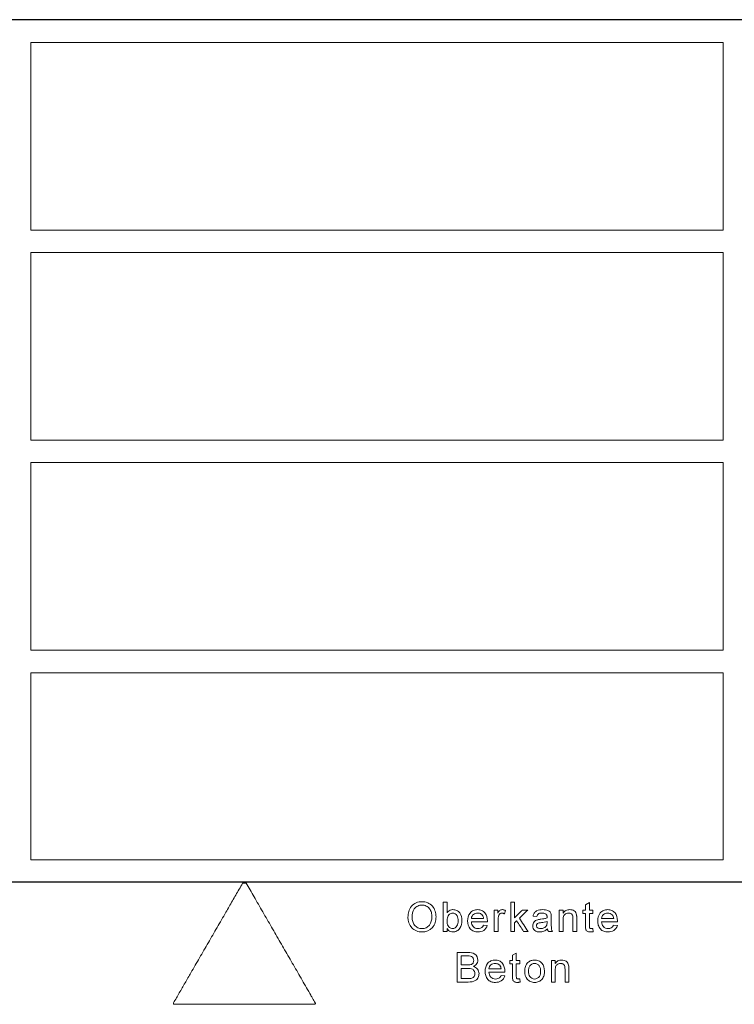
# Model space of a CAD drawing. Units: millimetres. Extents: x 6051 to 17549, y 1362 to 4134.
# Drawn here: x 8805 to 8950, y 2020 to 2220 of the extents above; entities that cross this region are included whole.
import ezdxf

# ---------------------------------------------------------------- set-up
doc = ezdxf.new("R2010")
doc.units = ezdxf.units.MM
doc.header["$LTSCALE"] = 10
doc.layers.add('DUENN-18', color=152, linetype='Continuous', lineweight=5)
doc.layers.add('SICHTBAR', color=7, linetype='Continuous', lineweight=25)

msp = doc.modelspace()

# ---------------------------------------------------------------- linework, layer by layer
at = {"layer": 'DUENN-18'}
for p, q in [((8807.112, 2215.441), (8947.612, 2215.441)), ((8807.112, 2177.317), (8807.112, 2215.441)), ((8947.612, 2215.441), (8947.612, 2177.317)), ((8947.612, 2177.317), (8807.112, 2177.317)), ((8807.112, 2172.816), (8947.612, 2172.816)), ((8807.112, 2134.707), (8807.112, 2172.816)), ((8947.612, 2172.816), (8947.612, 2134.707)), ((8947.612, 2134.707), (8807.112, 2134.707)), ((8807.112, 2130.176), (8947.612, 2130.176)), ((8807.112, 2092.097), (8807.112, 2130.176)), ((8947.612, 2130.176), (8947.612, 2092.097)), ((8947.612, 2092.097), (8807.112, 2092.097)), ((8807.112, 2087.537), (8947.612, 2087.537)), ((8807.112, 2049.562), (8807.112, 2087.537)), ((8947.612, 2087.537), (8947.612, 2049.562)), ((8947.612, 2049.562), (8807.112, 2049.562)), ((8850.831, 2044.811), (8850.088, 2044.811)), ((8890.816, 2041.005), (8891.585, 2041.005)), ((8904.491, 2041.005), (8905.26, 2041.005)), ((8919.678, 2040.457), (8920.447, 2040.894)), ((8901.155, 2039.39), (8901.847, 2039.39)), ((8901.847, 2039.39), (8901.847, 2038.778)), ((8903.462, 2039.261), (8903.222, 2038.594)), ((8906.868, 2039.39), (8907.939, 2039.39)), ((8909.801, 2038.082), (8909.032, 2038.159)), ((8914.355, 2039.39), (8915.124, 2039.39)), ((8915.124, 2039.39), (8915.124, 2038.778)), ((8919.139, 2039.39), (8919.678, 2039.39)), ((8919.139, 2038.697), (8919.139, 2039.39)), ((8919.678, 2038.697), (8919.139, 2038.697)), ((8920.447, 2039.39), (8921.139, 2039.39)), ((8921.139, 2038.697), (8920.447, 2038.697)), ((8921.139, 2039.39), (8921.139, 2038.697)), ((8896.524, 2037.697), (8898.985, 2037.697)), ((8899.751, 2037.005), (8896.524, 2037.005)), ((8898.977, 2036.313), (8899.731, 2036.236)), ((8905.701, 2037.21), (8905.26, 2036.78)), ((8911.874, 2036.858), (8911.878, 2037.082)), ((8912.724, 2037.847), (8912.724, 2036.909)), ((8922.924, 2037.697), (8925.385, 2037.697)), ((8926.151, 2037.005), (8922.924, 2037.005)), ((8925.377, 2036.313), (8926.131, 2036.236)), ((8891.585, 2035.005), (8890.816, 2035.005)), ((8891.585, 2035.662), (8891.585, 2035.005)), ((8901.924, 2035.005), (8901.155, 2035.005)), ((8905.26, 2035.005), (8904.491, 2035.005)), ((8908.016, 2035.005), (8907.117, 2035.005)), ((8912.955, 2035.005), (8912.185, 2035.005)), ((8915.124, 2035.005), (8914.355, 2035.005)), ((8917.893, 2035.005), (8917.124, 2035.005)), ((8921.139, 2035.64), (8921.216, 2034.994)), ((8893.601, 2030.774), (8895.847, 2030.774)), ((8895.59, 2030.082), (8894.447, 2030.082)), ((8904.862, 2030.226), (8905.632, 2030.664)), ((8894.447, 2028.236), (8895.684, 2028.236)), ((8904.324, 2028.466), (8904.324, 2029.159)), ((8904.324, 2029.159), (8904.862, 2029.159)), ((8904.862, 2028.466), (8904.324, 2028.466)), ((8905.632, 2029.159), (8906.324, 2029.159)), ((8906.324, 2028.466), (8905.632, 2028.466)), ((8906.324, 2029.159), (8906.324, 2028.466)), ((8912.739, 2029.159), (8913.509, 2029.159)), ((8913.509, 2029.159), (8913.509, 2028.547)), ((8895.769, 2027.543), (8894.447, 2027.543)), ((8900.078, 2027.466), (8902.539, 2027.466)), ((8903.305, 2026.774), (8900.078, 2026.774)), ((8902.531, 2026.082), (8903.284, 2026.005)), ((8895.853, 2024.774), (8893.601, 2024.774)), ((8894.447, 2025.466), (8895.866, 2025.466)), ((8906.324, 2025.409), (8906.401, 2024.763)), ((8913.509, 2024.774), (8912.739, 2024.774)), ((8916.278, 2024.774), (8915.509, 2024.774)), ((8836.257, 2020.255), (8864.662, 2020.255))]:
    msp.add_line(p, q, dxfattribs=at)
for points, knots in [([(8850.088, 2044.811), (8849.856, 2044.409), (8849.395, 2043.612), (8848.71, 2042.424), (8848.034, 2041.253), (8847.367, 2040.099), (8846.322, 2038.289), (8844.916, 2035.852), (8843.13, 2032.76), (8841.365, 2029.703), (8839.788, 2026.97), (8838.417, 2024.596), (8837.243, 2022.562), (8836.468, 2021.221), (8836.084, 2020.555)], [0, 0, 0, 0, 0.0492144, 0.0977832, 0.1457061, 0.1929828, 0.239613, 0.3681536, 0.4929719, 0.6212491, 0.7463307, 0.8321399, 0.9166967, 1, 1, 1, 1]), ([(8864.836, 2020.555), (8864.658, 2020.863), (8864.362, 2021.375), (8863.771, 2022.399), (8862.766, 2024.14), (8861.287, 2026.701), (8859.512, 2029.776), (8857.736, 2032.851), (8855.961, 2035.927), (8854.477, 2038.496), (8853.293, 2040.547), (8852.436, 2042.032), (8851.618, 2043.449), (8851.092, 2044.36), (8850.831, 2044.811)], [0, 0, 0, 0, 0.03817387, 0.06346985, 0.12690681, 0.25369994, 0.38041799, 0.50709845, 0.6337789, 0.76049691, 0.82468705, 0.88729123, 0.94418338, 1, 1, 1, 1]), ([(8883.647, 2037.926), (8883.654, 2038.325), (8883.688, 2038.72), (8883.914, 2039.486), (8884.099, 2039.85), (8884.625, 2040.46), (8884.955, 2040.704), (8885.689, 2041.016), (8886.094, 2041.073), (8886.497, 2041.082)], [0, 0, 0, 0, 0.25, 0.25, 0.5, 0.5, 0.75, 0.75, 1, 1, 1, 1]), ([(8886.502, 2040.39), (8886.199, 2040.384), (8885.896, 2040.329), (8885.356, 2040.069), (8885.108, 2039.882), (8884.567, 2039.161), (8884.503, 2038.52), (8884.493, 2037.916)], [0, 0, 0, 0, 0.25, 0.25, 0.5, 0.5, 1, 1, 1, 1]), ([(8886.497, 2041.082), (8886.892, 2041.075), (8887.286, 2041.012), (8888.009, 2040.705), (8888.339, 2040.476), (8888.856, 2039.889), (8889.045, 2039.533), (8889.286, 2038.789), (8889.332, 2038.391), (8889.339, 2037.995)], [0, 0, 0, 0, 0.25, 0.25, 0.5, 0.5, 0.75, 0.75, 1, 1, 1, 1]), ([(8888.493, 2038.001), (8888.491, 2038.294), (8888.461, 2038.581), (8888.353, 2039.001), (8888.305, 2039.14), (8888.184, 2039.406), (8888.11, 2039.532), (8887.936, 2039.767), (8887.833, 2039.874), (8887.609, 2040.058), (8887.484, 2040.137), (8887.089, 2040.328), (8886.796, 2040.383), (8886.502, 2040.39)], [0, 0, 0, 0, 0.25, 0.25, 0.375, 0.375, 0.5, 0.5, 0.625, 0.625, 0.75, 0.75, 1, 1, 1, 1]), ([(8890.816, 2035.005), (8890.816, 2035.505), (8890.816, 2036.504), (8890.816, 2038.004), (8890.816, 2039.504), (8890.816, 2040.505), (8890.816, 2041.005)], [0, 0, 0, 0, 0.2500062, 0.5000001, 0.7499939, 1, 1, 1, 1]), ([(8891.585, 2041.005), (8891.585, 2040.637), (8891.585, 2039.901), (8891.585, 2039.165), (8891.585, 2038.797)], [0, 0, 0, 0, 0.4999998, 1, 1, 1, 1]), ([(8904.491, 2035.005), (8904.491, 2035.505), (8904.491, 2036.504), (8904.491, 2038.004), (8904.491, 2039.504), (8904.491, 2040.505), (8904.491, 2041.005)], [0, 0, 0, 0, 0.250006, 0.4999997, 0.7499936, 1, 1, 1, 1]), ([(8905.26, 2041.005), (8905.26, 2040.474), (8905.26, 2039.413), (8905.26, 2038.353), (8905.26, 2037.822)], [0, 0, 0, 0, 0.5000001, 1, 1, 1, 1]), ([(8919.678, 2039.39), (8919.678, 2039.567), (8919.678, 2039.923), (8919.678, 2040.279), (8919.678, 2040.457)], [0, 0, 0, 0, 0.5, 1, 1, 1, 1]), ([(8920.447, 2040.894), (8920.447, 2040.644), (8920.447, 2040.142), (8920.447, 2039.64), (8920.447, 2039.39)], [0, 0, 0, 0, 0.5000001, 1, 1, 1, 1]), ([(8886.493, 2034.928), (8886.106, 2034.934), (8885.722, 2034.995), (8885.008, 2035.291), (8884.685, 2035.514), (8883.906, 2036.364), (8883.655, 2037.147), (8883.647, 2037.926)], [0, 0, 0, 0, 0.25, 0.25, 0.5, 0.5, 1, 1, 1, 1]), ([(8884.493, 2037.916), (8884.497, 2037.63), (8884.529, 2037.35), (8884.643, 2036.941), (8884.693, 2036.806), (8884.82, 2036.55), (8884.897, 2036.43), (8885.078, 2036.209), (8885.181, 2036.108), (8885.404, 2035.932), (8885.527, 2035.856), (8885.916, 2035.674), (8886.202, 2035.628), (8886.49, 2035.62)], [0, 0, 0, 0, 0.25, 0.25, 0.375, 0.375, 0.5, 0.5, 0.625, 0.625, 0.75, 0.75, 1, 1, 1, 1]), ([(8886.49, 2035.62), (8886.783, 2035.628), (8887.079, 2035.675), (8887.603, 2035.926), (8887.836, 2036.115), (8888.375, 2036.805), (8888.484, 2037.415), (8888.493, 2038.001)], [0, 0, 0, 0, 0.25, 0.25, 0.5, 0.5, 1, 1, 1, 1]), ([(8889.339, 2037.995), (8889.333, 2037.603), (8889.287, 2037.217), (8889.047, 2036.469), (8888.857, 2036.116), (8888.082, 2035.231), (8887.283, 2034.943), (8886.493, 2034.928)], [0, 0, 0, 0, 0.25, 0.25, 0.5, 0.5, 1, 1, 1, 1]), ([(8891.585, 2038.797), (8891.655, 2038.893), (8891.727, 2038.988), (8891.812, 2039.071), (8891.932, 2039.189), (8892.073, 2039.291), (8892.228, 2039.358), (8892.372, 2039.421), (8892.531, 2039.456), (8892.688, 2039.463), (8892.713, 2039.465), (8892.738, 2039.466), (8892.763, 2039.466)], [0, 0, 0, 0, 0.2507552, 0.2507552, 0.2507552, 0.6106598, 0.6106598, 0.6106598, 0.9469242, 0.9469242, 0.9469242, 1, 1, 1, 1]), ([(8892.716, 2038.774), (8892.602, 2038.771), (8892.486, 2038.754), (8892.378, 2038.714), (8892.27, 2038.674), (8892.169, 2038.612), (8892.081, 2038.538), (8891.973, 2038.447), (8891.879, 2038.337), (8891.807, 2038.215), (8891.736, 2038.095), (8891.686, 2037.961), (8891.652, 2037.826), (8891.602, 2037.632), (8891.588, 2037.429), (8891.585, 2037.228)], [0, 0, 0, 0, 0.1613998, 0.1613998, 0.1613998, 0.3233971, 0.3233971, 0.3233971, 0.5217094, 0.5217094, 0.5217094, 0.7180203, 0.7180203, 0.7180203, 1, 1, 1, 1]), ([(8893.816, 2037.201), (8893.812, 2037.559), (8893.778, 2037.928), (8893.422, 2038.55), (8893.079, 2038.763), (8892.716, 2038.774)], [0, 0, 0, 0, 0.5, 0.5, 1, 1, 1, 1]), ([(8892.763, 2039.466), (8893.032, 2039.46), (8893.294, 2039.409), (8893.78, 2039.178), (8893.992, 2039.003), (8894.457, 2038.348), (8894.574, 2037.8), (8894.585, 2037.262)], [0, 0, 0, 0, 0.25, 0.25, 0.5, 0.5, 1, 1, 1, 1]), ([(8895.755, 2037.16), (8895.764, 2037.738), (8895.875, 2038.332), (8896.435, 2039.006), (8896.67, 2039.186), (8897.199, 2039.417), (8897.491, 2039.459), (8897.781, 2039.466)], [0, 0, 0, 0, 0.5, 0.5, 0.75, 0.75, 1, 1, 1, 1]), ([(8897.778, 2038.774), (8897.625, 2038.771), (8897.475, 2038.75), (8897.184, 2038.659), (8897.046, 2038.59), (8896.809, 2038.397), (8896.715, 2038.274), (8896.581, 2038), (8896.54, 2037.85), (8896.524, 2037.697)], [0, 0, 0, 0, 0.25, 0.25, 0.5, 0.5, 0.75, 0.75, 1, 1, 1, 1]), ([(8898.703, 2038.406), (8898.642, 2038.465), (8898.579, 2038.523), (8898.509, 2038.57), (8898.397, 2038.643), (8898.271, 2038.698), (8898.141, 2038.731), (8898.023, 2038.761), (8897.9, 2038.771), (8897.778, 2038.774)], [0, 0, 0, 0, 0.247572, 0.247572, 0.247572, 0.6423059, 0.6423059, 0.6423059, 1, 1, 1, 1]), ([(8897.781, 2039.466), (8898.064, 2039.459), (8898.347, 2039.42), (8898.862, 2039.189), (8899.09, 2039.012), (8899.63, 2038.363), (8899.746, 2037.771), (8899.755, 2037.202)], [0, 0, 0, 0, 0.25, 0.25, 0.5, 0.5, 1, 1, 1, 1]), ([(8898.985, 2037.697), (8898.977, 2037.762), (8898.969, 2037.826), (8898.956, 2037.89), (8898.943, 2037.953), (8898.926, 2038.016), (8898.904, 2038.078), (8898.865, 2038.185), (8898.808, 2038.29), (8898.732, 2038.375), (8898.722, 2038.386), (8898.713, 2038.396), (8898.703, 2038.406)], [0, 0, 0, 0, 0.2490399, 0.2490399, 0.2490399, 0.4989246, 0.4989246, 0.4989246, 0.946101, 0.946101, 0.946101, 1, 1, 1, 1]), ([(8901.155, 2035.005), (8901.155, 2035.37), (8901.155, 2036.101), (8901.155, 2037.197), (8901.155, 2038.293), (8901.155, 2039.024), (8901.155, 2039.39)], [0, 0, 0, 0, 0.2500032, 0.4999999, 0.7499966, 1, 1, 1, 1]), ([(8901.847, 2038.778), (8901.898, 2038.863), (8901.95, 2038.949), (8902.007, 2039.031), (8902.077, 2039.13), (8902.155, 2039.227), (8902.251, 2039.301), (8902.321, 2039.356), (8902.401, 2039.398), (8902.485, 2039.425), (8902.567, 2039.453), (8902.656, 2039.463), (8902.742, 2039.466)], [0, 0, 0, 0, 0.2502845, 0.2502845, 0.2502845, 0.5561961, 0.5561961, 0.5561961, 0.7795715, 0.7795715, 0.7795715, 1, 1, 1, 1]), ([(8902.043, 2038.213), (8902.024, 2038.141), (8902.004, 2038.069), (8901.989, 2037.997), (8901.974, 2037.924), (8901.962, 2037.851), (8901.952, 2037.777), (8901.932, 2037.63), (8901.926, 2037.482), (8901.924, 2037.334)], [0, 0, 0, 0, 0.2500131, 0.2500131, 0.2500131, 0.5002809, 0.5002809, 0.5002809, 1, 1, 1, 1]), ([(8902.712, 2038.774), (8902.634, 2038.77), (8902.553, 2038.76), (8902.48, 2038.73), (8902.407, 2038.701), (8902.337, 2038.657), (8902.278, 2038.603), (8902.223, 2038.553), (8902.174, 2038.493), (8902.135, 2038.429), (8902.095, 2038.362), (8902.068, 2038.287), (8902.043, 2038.213)], [0, 0, 0, 0, 0.2548496, 0.2548496, 0.2548496, 0.5108639, 0.5108639, 0.5108639, 0.7509275, 0.7509275, 0.7509275, 1, 1, 1, 1]), ([(8903.222, 2038.594), (8903.184, 2038.619), (8903.146, 2038.644), (8903.106, 2038.667), (8903.066, 2038.689), (8903.024, 2038.708), (8902.982, 2038.724), (8902.939, 2038.74), (8902.896, 2038.753), (8902.851, 2038.761), (8902.806, 2038.77), (8902.759, 2038.772), (8902.712, 2038.774)], [0, 0, 0, 0, 0.2490412, 0.2490412, 0.2490412, 0.4992254, 0.4992254, 0.4992254, 0.7457417, 0.7457417, 0.7457417, 1, 1, 1, 1]), ([(8902.742, 2039.466), (8902.805, 2039.464), (8902.868, 2039.461), (8902.93, 2039.452), (8902.992, 2039.443), (8903.054, 2039.428), (8903.114, 2039.411), (8903.174, 2039.393), (8903.234, 2039.372), (8903.291, 2039.346), (8903.35, 2039.321), (8903.406, 2039.291), (8903.462, 2039.261)], [0, 0, 0, 0, 0.2486377, 0.2486377, 0.2486377, 0.4980867, 0.4980867, 0.4980867, 0.7474451, 0.7474451, 0.7474451, 1, 1, 1, 1]), ([(8905.26, 2037.822), (8905.528, 2038.084), (8906.065, 2038.606), (8906.6, 2039.128), (8906.868, 2039.39)], [0, 0, 0, 0, 0.5000091, 1, 1, 1, 1]), ([(8907.939, 2039.39), (8907.659, 2039.116), (8907.098, 2038.57), (8906.536, 2038.023), (8906.255, 2037.75)], [0, 0, 0, 0, 0.4999902, 1, 1, 1, 1]), ([(8909.032, 2038.159), (8909.084, 2038.373), (8909.154, 2038.583), (8909.392, 2038.955), (8909.563, 2039.102), (8910.142, 2039.405), (8910.584, 2039.458), (8911.018, 2039.466)], [0, 0, 0, 0, 0.25, 0.25, 0.5, 0.5, 1, 1, 1, 1]), ([(8910.88, 2038.774), (8910.647, 2038.772), (8910.408, 2038.762), (8909.99, 2038.54), (8909.873, 2038.309), (8909.801, 2038.082)], [0, 0, 0, 0, 0.5, 0.5, 1, 1, 1, 1]), ([(8911.679, 2038.542), (8911.584, 2038.619), (8911.472, 2038.679), (8911.355, 2038.713), (8911.28, 2038.736), (8911.201, 2038.751), (8911.123, 2038.76), (8911.042, 2038.77), (8910.961, 2038.773), (8910.88, 2038.774)], [0, 0, 0, 0, 0.4364829, 0.4364829, 0.4364829, 0.7151822, 0.7151822, 0.7151822, 1, 1, 1, 1]), ([(8911.018, 2039.466), (8911.368, 2039.46), (8911.72, 2039.434), (8912.202, 2039.222), (8912.357, 2039.127), (8912.579, 2038.852), (8912.643, 2038.68), (8912.687, 2038.505)], [0, 0, 0, 0, 0.5, 0.5, 0.75, 0.75, 1, 1, 1, 1]), ([(8911.878, 2037.953), (8911.876, 2038.007), (8911.875, 2038.06), (8911.87, 2038.114), (8911.861, 2038.196), (8911.844, 2038.278), (8911.813, 2038.354), (8911.789, 2038.41), (8911.757, 2038.464), (8911.715, 2038.508), (8911.704, 2038.52), (8911.692, 2038.531), (8911.679, 2038.542)], [0, 0, 0, 0, 0.249118, 0.249118, 0.249118, 0.6352524, 0.6352524, 0.6352524, 0.9226879, 0.9226879, 0.9226879, 1, 1, 1, 1]), ([(8911.874, 2037.774), (8911.875, 2037.804), (8911.875, 2037.834), (8911.876, 2037.864), (8911.876, 2037.879), (8911.877, 2037.894), (8911.877, 2037.908), (8911.878, 2037.923), (8911.878, 2037.938), (8911.878, 2037.953)], [0, 0, 0, 0, 0.4999428, 0.4999428, 0.4999428, 0.7499354, 0.7499354, 0.7499354, 1, 1, 1, 1]), ([(8912.687, 2038.505), (8912.696, 2038.451), (8912.704, 2038.396), (8912.709, 2038.342), (8912.713, 2038.287), (8912.715, 2038.232), (8912.718, 2038.177), (8912.72, 2038.122), (8912.722, 2038.067), (8912.723, 2038.012), (8912.724, 2037.957), (8912.724, 2037.902), (8912.724, 2037.847)], [0, 0, 0, 0, 0.2502892, 0.2502892, 0.2502892, 0.5002449, 0.5002449, 0.5002449, 0.7500613, 0.7500613, 0.7500613, 1, 1, 1, 1]), ([(8914.355, 2035.005), (8914.355, 2035.37), (8914.355, 2036.101), (8914.355, 2037.197), (8914.355, 2038.293), (8914.355, 2039.024), (8914.355, 2039.39)], [0, 0, 0, 0, 0.250003, 0.4999995, 0.7499963, 1, 1, 1, 1]), ([(8915.124, 2038.778), (8915.28, 2038.992), (8915.47, 2039.185), (8915.935, 2039.418), (8916.199, 2039.459), (8916.459, 2039.466)], [0, 0, 0, 0, 0.5, 0.5, 1, 1, 1, 1]), ([(8916.245, 2038.774), (8916.104, 2038.77), (8915.96, 2038.752), (8915.827, 2038.704), (8915.692, 2038.655), (8915.564, 2038.577), (8915.457, 2038.48), (8915.388, 2038.417), (8915.331, 2038.339), (8915.288, 2038.256), (8915.226, 2038.134), (8915.188, 2038), (8915.164, 2037.865), (8915.134, 2037.698), (8915.126, 2037.526), (8915.124, 2037.356)], [0, 0, 0, 0, 0.2083287, 0.2083287, 0.2083287, 0.419983, 0.419983, 0.419983, 0.5560967, 0.5560967, 0.5560967, 0.7540933, 0.7540933, 0.7540933, 1, 1, 1, 1]), ([(8917.124, 2037.623), (8917.123, 2037.768), (8917.119, 2037.915), (8917.097, 2038.058), (8917.083, 2038.154), (8917.06, 2038.25), (8917.02, 2038.338), (8916.988, 2038.408), (8916.942, 2038.472), (8916.889, 2038.527), (8916.836, 2038.582), (8916.773, 2038.627), (8916.707, 2038.664), (8916.631, 2038.705), (8916.549, 2038.736), (8916.465, 2038.753), (8916.393, 2038.768), (8916.319, 2038.771), (8916.245, 2038.774)], [0, 0, 0, 0, 0.2590838, 0.2590838, 0.2590838, 0.4325843, 0.4325843, 0.4325843, 0.5712221, 0.5712221, 0.5712221, 0.7093442, 0.7093442, 0.7093442, 0.8665625, 0.8665625, 0.8665625, 1, 1, 1, 1]), ([(8916.459, 2039.466), (8916.778, 2039.459), (8917.097, 2039.386), (8917.633, 2039.037), (8917.782, 2038.725), (8917.853, 2038.406)], [0, 0, 0, 0, 0.5, 0.5, 1, 1, 1, 1]), ([(8917.853, 2038.406), (8917.864, 2038.347), (8917.87, 2038.287), (8917.876, 2038.228), (8917.881, 2038.168), (8917.884, 2038.108), (8917.886, 2038.048), (8917.891, 2037.928), (8917.892, 2037.808), (8917.893, 2037.688)], [0, 0, 0, 0, 0.2502474, 0.2502474, 0.2502474, 0.500226, 0.500226, 0.500226, 1, 1, 1, 1]), ([(8919.678, 2036.237), (8919.678, 2036.647), (8919.678, 2037.467), (8919.678, 2038.287), (8919.678, 2038.697)], [0, 0, 0, 0, 0.49999969, 1, 1, 1, 1]), ([(8920.447, 2038.697), (8920.447, 2038.282), (8920.447, 2037.453), (8920.447, 2036.624), (8920.447, 2036.209)], [0, 0, 0, 0, 0.5000004, 1, 1, 1, 1]), ([(8922.155, 2037.16), (8922.164, 2037.743), (8922.28, 2038.346), (8922.847, 2039.016), (8923.083, 2039.193), (8923.608, 2039.419), (8923.896, 2039.459), (8924.181, 2039.466)], [0, 0, 0, 0, 0.5, 0.5, 0.75, 0.75, 1, 1, 1, 1]), ([(8924.178, 2038.774), (8924.027, 2038.771), (8923.879, 2038.75), (8923.59, 2038.662), (8923.452, 2038.593), (8923.274, 2038.45), (8923.221, 2038.396), (8923.126, 2038.277), (8923.085, 2038.21), (8922.982, 2038.004), (8922.94, 2037.852), (8922.924, 2037.697)], [0, 0, 0, 0, 0.25, 0.25, 0.5, 0.5, 0.625, 0.625, 0.75, 0.75, 1, 1, 1, 1]), ([(8925.103, 2038.406), (8924.979, 2038.527), (8924.841, 2038.626), (8924.519, 2038.749), (8924.35, 2038.77), (8924.178, 2038.774)], [0, 0, 0, 0, 0.5, 0.5, 1, 1, 1, 1]), ([(8924.181, 2039.466), (8924.46, 2039.459), (8924.733, 2039.423), (8925.249, 2039.198), (8925.477, 2039.024), (8926.023, 2038.38), (8926.145, 2037.78), (8926.155, 2037.202)], [0, 0, 0, 0, 0.25, 0.25, 0.5, 0.5, 1, 1, 1, 1]), ([(8925.385, 2037.697), (8925.369, 2037.827), (8925.347, 2037.957), (8925.281, 2038.141), (8925.253, 2038.199), (8925.188, 2038.309), (8925.147, 2038.359), (8925.103, 2038.406)], [0, 0, 0, 0, 0.5, 0.5, 0.75, 0.75, 1, 1, 1, 1]), ([(8891.789, 2036.159), (8891.867, 2036.039), (8891.957, 2035.922), (8892.068, 2035.832), (8892.152, 2035.765), (8892.247, 2035.711), (8892.348, 2035.675), (8892.455, 2035.638), (8892.571, 2035.624), (8892.685, 2035.62)], [0, 0, 0, 0, 0.3945497, 0.3945497, 0.3945497, 0.6876613, 0.6876613, 0.6876613, 1, 1, 1, 1]), ([(8892.685, 2035.62), (8893.049, 2035.63), (8893.389, 2035.845), (8893.77, 2036.465), (8893.812, 2036.838), (8893.816, 2037.201)], [0, 0, 0, 0, 0.5, 0.5, 1, 1, 1, 1]), ([(8894.585, 2037.262), (8894.576, 2036.71), (8894.49, 2036.142), (8894.01, 2035.465), (8893.805, 2035.271), (8893.315, 2034.996), (8893.039, 2034.936), (8892.76, 2034.928)], [0, 0, 0, 0, 0.5, 0.5, 0.75, 0.75, 1, 1, 1, 1]), ([(8897.822, 2034.928), (8897.535, 2034.935), (8897.252, 2034.967), (8896.713, 2035.171), (8896.47, 2035.339), (8895.893, 2035.978), (8895.764, 2036.581), (8895.755, 2037.16)], [0, 0, 0, 0, 0.25, 0.25, 0.5, 0.5, 1, 1, 1, 1]), ([(8896.524, 2037.005), (8896.553, 2036.65), (8896.642, 2036.289), (8897.123, 2035.76), (8897.477, 2035.63), (8897.834, 2035.62)], [0, 0, 0, 0, 0.5, 0.5, 1, 1, 1, 1]), ([(8899.731, 2036.236), (8899.608, 2035.833), (8899.369, 2035.469), (8898.666, 2035.01), (8898.24, 2034.932), (8897.822, 2034.928)], [0, 0, 0, 0, 0.5, 0.5, 1, 1, 1, 1]), ([(8897.834, 2035.62), (8898.007, 2035.626), (8898.185, 2035.643), (8898.348, 2035.703), (8898.456, 2035.743), (8898.561, 2035.799), (8898.651, 2035.873), (8898.741, 2035.946), (8898.818, 2036.037), (8898.88, 2036.136), (8898.916, 2036.192), (8898.947, 2036.253), (8898.977, 2036.313)], [0, 0, 0, 0, 0.3696289, 0.3696289, 0.3696289, 0.6146925, 0.6146925, 0.6146925, 0.859787, 0.859787, 0.859787, 1, 1, 1, 1]), ([(8899.755, 2037.202), (8899.754, 2037.169), (8899.754, 2037.136), (8899.753, 2037.103), (8899.753, 2037.087), (8899.753, 2037.071), (8899.752, 2037.054), (8899.752, 2037.038), (8899.751, 2037.021), (8899.751, 2037.005)], [0, 0, 0, 0, 0.4999938, 0.4999938, 0.4999938, 0.7499963, 0.7499963, 0.7499963, 1, 1, 1, 1]), ([(8901.924, 2037.334), (8901.924, 2036.946), (8901.924, 2036.169), (8901.924, 2035.393), (8901.924, 2035.005)], [0, 0, 0, 0, 0.5, 1, 1, 1, 1]), ([(8905.26, 2036.78), (8905.26, 2036.484), (8905.26, 2035.892), (8905.26, 2035.301), (8905.26, 2035.005)], [0, 0, 0, 0, 0.5, 1, 1, 1, 1]), ([(8907.117, 2035.005), (8906.881, 2035.372), (8906.41, 2036.107), (8905.937, 2036.843), (8905.701, 2037.21)], [0, 0, 0, 0, 0.4999876, 1, 1, 1, 1]), ([(8906.255, 2037.75), (8906.549, 2037.292), (8907.137, 2036.376), (8907.723, 2035.462), (8908.016, 2035.005)], [0, 0, 0, 0, 0.5000158, 1, 1, 1, 1]), ([(8908.955, 2036.167), (8908.959, 2036.311), (8908.977, 2036.459), (8909.026, 2036.595), (8909.075, 2036.732), (8909.151, 2036.861), (8909.245, 2036.973), (8909.332, 2037.076), (8909.44, 2037.162), (8909.555, 2037.231), (8909.686, 2037.309), (8909.829, 2037.366), (8909.974, 2037.411)], [0, 0, 0, 0, 0.2496886, 0.2496886, 0.2496886, 0.5017212, 0.5017212, 0.5017212, 0.7355082, 0.7355082, 0.7355082, 1, 1, 1, 1]), ([(8910.39, 2034.928), (8910.035, 2034.936), (8909.668, 2034.996), (8909.252, 2035.332), (8909.137, 2035.477), (8908.986, 2035.804), (8908.96, 2035.985), (8908.955, 2036.167)], [0, 0, 0, 0, 0.5, 0.5, 0.75, 0.75, 1, 1, 1, 1]), ([(8910.72, 2036.843), (8910.613, 2036.828), (8910.506, 2036.813), (8910.293, 2036.773), (8910.187, 2036.751), (8909.985, 2036.67), (8909.892, 2036.604), (8909.794, 2036.474), (8909.768, 2036.424), (8909.734, 2036.321), (8909.726, 2036.266), (8909.724, 2036.21)], [0, 0, 0, 0, 0.25, 0.25, 0.5, 0.5, 0.75, 0.75, 0.875, 0.875, 1, 1, 1, 1]), ([(8909.724, 2036.21), (8909.728, 2036.137), (8909.738, 2036.061), (8909.77, 2035.995), (8909.797, 2035.937), (8909.835, 2035.884), (8909.88, 2035.839), (8909.924, 2035.795), (8909.976, 2035.758), (8910.031, 2035.729), (8910.116, 2035.684), (8910.21, 2035.656), (8910.305, 2035.64), (8910.391, 2035.626), (8910.478, 2035.623), (8910.565, 2035.62)], [0, 0, 0, 0, 0.1921134, 0.1921134, 0.1921134, 0.3585448, 0.3585448, 0.3585448, 0.5208658, 0.5208658, 0.5208658, 0.7727936, 0.7727936, 0.7727936, 1, 1, 1, 1]), ([(8909.974, 2037.411), (8910.077, 2037.438), (8910.182, 2037.459), (8910.288, 2037.476), (8910.341, 2037.485), (8910.394, 2037.493), (8910.447, 2037.501), (8910.5, 2037.508), (8910.553, 2037.515), (8910.606, 2037.522)], [0, 0, 0, 0, 0.498944, 0.498944, 0.498944, 0.7494099, 0.7494099, 0.7494099, 1, 1, 1, 1]), ([(8910.565, 2035.62), (8910.683, 2035.623), (8910.799, 2035.635), (8911.026, 2035.684), (8911.14, 2035.722), (8911.453, 2035.883), (8911.634, 2036.046), (8911.76, 2036.25)], [0, 0, 0, 0, 0.25, 0.25, 0.5, 0.5, 1, 1, 1, 1]), ([(8910.606, 2037.522), (8910.819, 2037.55), (8911.033, 2037.578), (8911.244, 2037.617), (8911.35, 2037.637), (8911.456, 2037.657), (8911.561, 2037.683), (8911.667, 2037.708), (8911.771, 2037.739), (8911.874, 2037.774)], [0, 0, 0, 0, 0.4983304, 0.4983304, 0.4983304, 0.7485132, 0.7485132, 0.7485132, 1, 1, 1, 1]), ([(8911.878, 2037.082), (8911.691, 2037.016), (8911.498, 2036.972), (8911.111, 2036.895), (8910.916, 2036.869), (8910.72, 2036.843)], [0, 0, 0, 0, 0.5, 0.5, 1, 1, 1, 1]), ([(8911.76, 2036.25), (8911.783, 2036.297), (8911.805, 2036.344), (8911.835, 2036.443), (8911.844, 2036.495), (8911.868, 2036.649), (8911.872, 2036.754), (8911.874, 2036.858)], [0, 0, 0, 0, 0.25, 0.25, 0.5, 0.5, 1, 1, 1, 1]), ([(8912.724, 2036.909), (8912.726, 2036.591), (8912.728, 2036.273), (8912.741, 2035.955), (8912.748, 2035.795), (8912.76, 2035.634), (8912.793, 2035.477), (8912.828, 2035.314), (8912.886, 2035.156), (8912.955, 2035.005)], [0, 0, 0, 0, 0.4917281, 0.4917281, 0.4917281, 0.7405367, 0.7405367, 0.7405367, 1, 1, 1, 1]), ([(8915.124, 2037.356), (8915.124, 2036.964), (8915.124, 2036.18), (8915.124, 2035.397), (8915.124, 2035.005)], [0, 0, 0, 0, 0.5000003, 1, 1, 1, 1]), ([(8917.124, 2035.005), (8917.124, 2035.441), (8917.124, 2036.313), (8917.124, 2037.186), (8917.124, 2037.623)], [0, 0, 0, 0, 0.4999997, 1, 1, 1, 1]), ([(8917.893, 2037.688), (8917.893, 2037.24), (8917.893, 2036.346), (8917.893, 2035.452), (8917.893, 2035.005)], [0, 0, 0, 0, 0.50000046, 1, 1, 1, 1]), ([(8920.674, 2034.928), (8920.531, 2034.932), (8920.386, 2034.939), (8920.249, 2034.979), (8920.163, 2035.004), (8920.079, 2035.041), (8920.006, 2035.092), (8919.932, 2035.144), (8919.866, 2035.21), (8919.816, 2035.286), (8919.771, 2035.356), (8919.741, 2035.437), (8919.725, 2035.519), (8919.68, 2035.754), (8919.678, 2035.997), (8919.678, 2036.237)], [0, 0, 0, 0, 0.2242381, 0.2242381, 0.2242381, 0.3644089, 0.3644089, 0.3644089, 0.5055482, 0.5055482, 0.5055482, 0.6343162, 0.6343162, 0.6343162, 1, 1, 1, 1]), ([(8920.447, 2036.209), (8920.447, 2036.139), (8920.448, 2036.068), (8920.453, 2035.998), (8920.457, 2035.939), (8920.461, 2035.879), (8920.479, 2035.823), (8920.49, 2035.792), (8920.507, 2035.763), (8920.527, 2035.738), (8920.547, 2035.713), (8920.572, 2035.691), (8920.598, 2035.674), (8920.628, 2035.655), (8920.661, 2035.643), (8920.694, 2035.635), (8920.741, 2035.625), (8920.79, 2035.622), (8920.838, 2035.62)], [0, 0, 0, 0, 0.2514697, 0.2514697, 0.2514697, 0.4624628, 0.4624628, 0.4624628, 0.5805095, 0.5805095, 0.5805095, 0.6973885, 0.6973885, 0.6973885, 0.8242521, 0.8242521, 0.8242521, 1, 1, 1, 1]), ([(8924.222, 2034.928), (8923.938, 2034.935), (8923.658, 2034.966), (8923.123, 2035.166), (8922.881, 2035.33), (8922.494, 2035.752), (8922.354, 2036.015), (8922.187, 2036.571), (8922.16, 2036.866), (8922.155, 2037.16)], [0, 0, 0, 0, 0.25, 0.25, 0.5, 0.5, 0.75, 0.75, 1, 1, 1, 1]), ([(8922.924, 2037.005), (8922.954, 2036.645), (8923.047, 2036.28), (8923.531, 2035.756), (8923.881, 2035.63), (8924.234, 2035.62)], [0, 0, 0, 0, 0.5, 0.5, 1, 1, 1, 1]), ([(8926.131, 2036.236), (8926.007, 2035.827), (8925.763, 2035.462), (8925.054, 2035.005), (8924.635, 2034.932), (8924.222, 2034.928)], [0, 0, 0, 0, 0.5, 0.5, 1, 1, 1, 1]), ([(8924.234, 2035.62), (8924.468, 2035.628), (8924.703, 2035.661), (8925.117, 2035.893), (8925.267, 2036.095), (8925.377, 2036.313)], [0, 0, 0, 0, 0.5, 0.5, 1, 1, 1, 1]), ([(8926.155, 2037.202), (8926.154, 2037.169), (8926.154, 2037.136), (8926.153, 2037.103), (8926.153, 2037.087), (8926.153, 2037.071), (8926.152, 2037.054), (8926.152, 2037.038), (8926.151, 2037.021), (8926.151, 2037.005)], [0, 0, 0, 0, 0.4999936, 0.4999936, 0.4999936, 0.7499962, 0.7499962, 0.7499962, 1, 1, 1, 1]), ([(8892.76, 2034.928), (8892.604, 2034.934), (8892.444, 2034.953), (8892.298, 2035.009), (8892.151, 2035.065), (8892.014, 2035.153), (8891.898, 2035.261), (8891.775, 2035.377), (8891.675, 2035.518), (8891.585, 2035.662)], [0, 0, 0, 0, 0.3234344, 0.3234344, 0.3234344, 0.6501803, 0.6501803, 0.6501803, 1, 1, 1, 1]), ([(8911.955, 2035.543), (8911.728, 2035.365), (8911.49, 2035.195), (8910.965, 2034.979), (8910.677, 2034.934), (8910.39, 2034.928)], [0, 0, 0, 0, 0.5, 0.5, 1, 1, 1, 1]), ([(8912.185, 2035.005), (8912.157, 2035.045), (8912.128, 2035.084), (8912.103, 2035.126), (8912.078, 2035.169), (8912.057, 2035.213), (8912.037, 2035.258), (8912.018, 2035.303), (8912.001, 2035.35), (8911.988, 2035.397), (8911.974, 2035.445), (8911.964, 2035.494), (8911.955, 2035.543)], [0, 0, 0, 0, 0.2488473, 0.2488473, 0.2488473, 0.4985133, 0.4985133, 0.4985133, 0.7474914, 0.7474914, 0.7474914, 1, 1, 1, 1]), ([(8921.216, 2034.994), (8921.127, 2034.976), (8921.038, 2034.959), (8920.948, 2034.947), (8920.902, 2034.941), (8920.857, 2034.936), (8920.812, 2034.933), (8920.766, 2034.929), (8920.72, 2034.929), (8920.674, 2034.928)], [0, 0, 0, 0, 0.497952, 0.497952, 0.497952, 0.7484226, 0.7484226, 0.7484226, 1, 1, 1, 1]), ([(8920.838, 2035.62), (8920.888, 2035.621), (8920.938, 2035.623), (8920.988, 2035.626), (8921.014, 2035.628), (8921.039, 2035.63), (8921.064, 2035.632), (8921.089, 2035.635), (8921.114, 2035.637), (8921.139, 2035.64)], [0, 0, 0, 0, 0.4995135, 0.4995135, 0.4995135, 0.7497241, 0.7497241, 0.7497241, 1, 1, 1, 1]), ([(8893.601, 2024.774), (8893.601, 2025.274), (8893.601, 2026.272), (8893.601, 2027.772), (8893.601, 2029.272), (8893.601, 2030.274), (8893.601, 2030.774)], [0, 0, 0, 0, 0.250006, 0.4999998, 0.7499937, 1, 1, 1, 1]), ([(8894.447, 2030.082), (8894.447, 2029.774), (8894.447, 2029.159), (8894.447, 2028.543), (8894.447, 2028.236)], [0, 0, 0, 0, 0.50000008, 1, 1, 1, 1]), ([(8896.985, 2029.144), (8896.98, 2029.307), (8896.955, 2029.467), (8896.812, 2029.76), (8896.7, 2029.886), (8896.406, 2030.03), (8896.241, 2030.049), (8895.916, 2030.078), (8895.753, 2030.081), (8895.59, 2030.082)], [0, 0, 0, 0, 0.25, 0.25, 0.5, 0.5, 0.75, 0.75, 1, 1, 1, 1]), ([(8895.847, 2030.774), (8896.323, 2030.772), (8896.817, 2030.718), (8897.596, 2030.166), (8897.813, 2029.697), (8897.832, 2029.219)], [0, 0, 0, 0, 0.5, 0.5, 1, 1, 1, 1]), ([(8904.862, 2029.159), (8904.862, 2029.337), (8904.862, 2029.692), (8904.862, 2030.048), (8904.862, 2030.226)], [0, 0, 0, 0, 0.5, 1, 1, 1, 1]), ([(8905.632, 2030.664), (8905.632, 2030.413), (8905.632, 2029.911), (8905.632, 2029.41), (8905.632, 2029.159)], [0, 0, 0, 0, 0.5000002, 1, 1, 1, 1]), ([(8895.684, 2028.236), (8895.805, 2028.236), (8895.926, 2028.237), (8896.168, 2028.257), (8896.288, 2028.271), (8896.405, 2028.307)], [0, 0, 0, 0, 0.5, 0.5, 1, 1, 1, 1]), ([(8896.405, 2028.307), (8896.503, 2028.341), (8896.601, 2028.384), (8896.683, 2028.447), (8896.748, 2028.497), (8896.805, 2028.558), (8896.849, 2028.626), (8896.893, 2028.694), (8896.926, 2028.769), (8896.948, 2028.847), (8896.975, 2028.943), (8896.982, 2029.045), (8896.985, 2029.144)], [0, 0, 0, 0, 0.2855404, 0.2855404, 0.2855404, 0.507031, 0.507031, 0.507031, 0.7273091, 0.7273091, 0.7273091, 1, 1, 1, 1]), ([(8897.832, 2029.219), (8897.825, 2029.058), (8897.8, 2028.893), (8897.741, 2028.742), (8897.682, 2028.591), (8897.594, 2028.447), (8897.486, 2028.326), (8897.384, 2028.212), (8897.263, 2028.114), (8897.132, 2028.035), (8897.067, 2027.997), (8896.999, 2027.962), (8896.931, 2027.928)], [0, 0, 0, 0, 0.2937448, 0.2937448, 0.2937448, 0.5889898, 0.5889898, 0.5889898, 0.8644538, 0.8644538, 0.8644538, 1, 1, 1, 1]), ([(8896.931, 2027.928), (8897.246, 2027.83), (8897.545, 2027.669), (8897.957, 2027.157), (8898.055, 2026.825), (8898.062, 2026.493)], [0, 0, 0, 0, 0.5, 0.5, 1, 1, 1, 1]), ([(8899.309, 2026.929), (8899.318, 2027.505), (8899.428, 2028.1), (8899.989, 2028.775), (8900.224, 2028.955), (8900.753, 2029.187), (8901.045, 2029.228), (8901.335, 2029.236)], [0, 0, 0, 0, 0.5, 0.5, 0.75, 0.75, 1, 1, 1, 1]), ([(8901.331, 2028.543), (8901.179, 2028.54), (8901.03, 2028.519), (8900.738, 2028.429), (8900.6, 2028.359), (8900.362, 2028.166), (8900.268, 2028.042), (8900.134, 2027.769), (8900.093, 2027.619), (8900.078, 2027.466)], [0, 0, 0, 0, 0.25, 0.25, 0.5, 0.5, 0.75, 0.75, 1, 1, 1, 1]), ([(8902.257, 2028.176), (8902.197, 2028.234), (8902.134, 2028.292), (8902.064, 2028.338), (8901.951, 2028.412), (8901.824, 2028.468), (8901.694, 2028.501), (8901.576, 2028.531), (8901.453, 2028.54), (8901.331, 2028.543)], [0, 0, 0, 0, 0.2463661, 0.2463661, 0.2463661, 0.6441671, 0.6441671, 0.6441671, 1, 1, 1, 1]), ([(8901.335, 2029.236), (8901.618, 2029.228), (8901.902, 2029.189), (8902.416, 2028.958), (8902.645, 2028.781), (8903.183, 2028.133), (8903.299, 2027.541), (8903.309, 2026.971)], [0, 0, 0, 0, 0.25, 0.25, 0.5, 0.5, 1, 1, 1, 1]), ([(8902.539, 2027.466), (8902.523, 2027.596), (8902.502, 2027.725), (8902.435, 2027.909), (8902.408, 2027.967), (8902.342, 2028.077), (8902.301, 2028.128), (8902.257, 2028.176)], [0, 0, 0, 0, 0.5, 0.5, 0.75, 0.75, 1, 1, 1, 1]), ([(8904.862, 2026.006), (8904.862, 2026.416), (8904.862, 2027.236), (8904.862, 2028.056), (8904.862, 2028.466)], [0, 0, 0, 0, 0.4999998, 1, 1, 1, 1]), ([(8905.632, 2028.466), (8905.632, 2028.052), (8905.632, 2027.222), (8905.632, 2026.393), (8905.632, 2025.978)], [0, 0, 0, 0, 0.5000003, 1, 1, 1, 1]), ([(8907.339, 2026.966), (8907.347, 2027.294), (8907.375, 2027.625), (8907.575, 2028.243), (8907.759, 2028.527), (8907.999, 2028.754)], [0, 0, 0, 0, 0.5, 0.5, 1, 1, 1, 1]), ([(8907.999, 2028.754), (8908.188, 2028.911), (8908.399, 2029.041), (8908.854, 2029.202), (8909.099, 2029.231), (8909.342, 2029.236)], [0, 0, 0, 0, 0.5, 0.5, 1, 1, 1, 1]), ([(8909.342, 2028.543), (8909.248, 2028.541), (8909.156, 2028.532), (8908.975, 2028.494), (8908.885, 2028.463), (8908.718, 2028.377), (8908.641, 2028.325), (8908.499, 2028.2), (8908.435, 2028.129), (8908.326, 2027.975), (8908.281, 2027.89), (8908.21, 2027.714), (8908.184, 2027.624), (8908.123, 2027.349), (8908.112, 2027.158), (8908.109, 2026.969)], [0, 0, 0, 0, 0.125, 0.125, 0.25, 0.25, 0.375, 0.375, 0.5, 0.5, 0.625, 0.625, 0.75, 0.75, 1, 1, 1, 1]), ([(8909.342, 2029.236), (8909.621, 2029.228), (8909.895, 2029.191), (8910.412, 2028.976), (8910.643, 2028.807), (8911.196, 2028.18), (8911.33, 2027.596), (8911.339, 2027.028)], [0, 0, 0, 0, 0.25, 0.25, 0.5, 0.5, 1, 1, 1, 1]), ([(8910.57, 2026.992), (8910.562, 2027.365), (8910.511, 2027.751), (8910.186, 2028.203), (8910.044, 2028.33), (8909.714, 2028.504), (8909.53, 2028.538), (8909.342, 2028.543)], [0, 0, 0, 0, 0.5, 0.5, 0.75, 0.75, 1, 1, 1, 1]), ([(8912.739, 2024.774), (8912.739, 2025.139), (8912.739, 2025.869), (8912.739, 2026.965), (8912.739, 2028.062), (8912.739, 2028.793), (8912.739, 2029.159)], [0, 0, 0, 0, 0.2500026, 0.4999989, 0.7499958, 1, 1, 1, 1]), ([(8913.509, 2028.547), (8913.664, 2028.761), (8913.855, 2028.954), (8914.32, 2029.187), (8914.584, 2029.228), (8914.844, 2029.236)], [0, 0, 0, 0, 0.5, 0.5, 1, 1, 1, 1]), ([(8914.63, 2028.543), (8914.49, 2028.54), (8914.348, 2028.521), (8914.215, 2028.474), (8914.081, 2028.427), (8913.954, 2028.349), (8913.847, 2028.253), (8913.778, 2028.192), (8913.72, 2028.117), (8913.678, 2028.035), (8913.616, 2027.916), (8913.577, 2027.785), (8913.552, 2027.653), (8913.519, 2027.479), (8913.511, 2027.301), (8913.509, 2027.125)], [0, 0, 0, 0, 0.2061048, 0.2061048, 0.2061048, 0.4157404, 0.4157404, 0.4157404, 0.5497347, 0.5497347, 0.5497347, 0.7440736, 0.7440736, 0.7440736, 1, 1, 1, 1]), ([(8915.509, 2027.392), (8915.507, 2027.539), (8915.503, 2027.687), (8915.481, 2027.832), (8915.466, 2027.928), (8915.443, 2028.025), (8915.402, 2028.112), (8915.369, 2028.182), (8915.323, 2028.247), (8915.269, 2028.302), (8915.215, 2028.356), (8915.151, 2028.401), (8915.083, 2028.437), (8915.006, 2028.479), (8914.921, 2028.509), (8914.835, 2028.525), (8914.767, 2028.538), (8914.698, 2028.541), (8914.63, 2028.543)], [0, 0, 0, 0, 0.262194, 0.262194, 0.262194, 0.436147, 0.436147, 0.436147, 0.5763456, 0.5763456, 0.5763456, 0.7159994, 0.7159994, 0.7159994, 0.8762273, 0.8762273, 0.8762273, 1, 1, 1, 1]), ([(8914.844, 2029.236), (8915.165, 2029.228), (8915.483, 2029.154), (8916.019, 2028.804), (8916.167, 2028.494), (8916.238, 2028.176)], [0, 0, 0, 0, 0.5, 0.5, 1, 1, 1, 1]), ([(8916.238, 2028.176), (8916.26, 2028.058), (8916.267, 2027.938), (8916.271, 2027.819), (8916.273, 2027.759), (8916.276, 2027.698), (8916.276, 2027.638), (8916.277, 2027.578), (8916.277, 2027.517), (8916.278, 2027.457)], [0, 0, 0, 0, 0.4980542, 0.4980542, 0.4980542, 0.7490156, 0.7490156, 0.7490156, 1, 1, 1, 1]), ([(8894.447, 2027.543), (8894.447, 2027.197), (8894.447, 2026.505), (8894.447, 2025.812), (8894.447, 2025.466)], [0, 0, 0, 0, 0.5000001, 1, 1, 1, 1]), ([(8897.216, 2026.505), (8897.214, 2026.591), (8897.206, 2026.676), (8897.173, 2026.843), (8897.146, 2026.925), (8897.069, 2027.077), (8897.021, 2027.149), (8896.906, 2027.274), (8896.839, 2027.327), (8896.616, 2027.455), (8896.446, 2027.493), (8896.11, 2027.537), (8895.94, 2027.542), (8895.769, 2027.543)], [0, 0, 0, 0, 0.125, 0.125, 0.25, 0.25, 0.375, 0.375, 0.5, 0.5, 0.75, 0.75, 1, 1, 1, 1]), ([(8898.062, 2026.493), (8898.054, 2026.228), (8898.005, 2025.964), (8897.776, 2025.486), (8897.608, 2025.267), (8896.947, 2024.825), (8896.385, 2024.779), (8895.853, 2024.774)], [0, 0, 0, 0, 0.25, 0.25, 0.5, 0.5, 1, 1, 1, 1]), ([(8896.38, 2025.495), (8896.51, 2025.523), (8896.643, 2025.559), (8896.759, 2025.626), (8896.842, 2025.673), (8896.918, 2025.734), (8896.979, 2025.807), (8897.04, 2025.88), (8897.091, 2025.962), (8897.128, 2026.049), (8897.171, 2026.148), (8897.198, 2026.254), (8897.209, 2026.361), (8897.213, 2026.409), (8897.215, 2026.457), (8897.216, 2026.505)], [0, 0, 0, 0, 0.2809438, 0.2809438, 0.2809438, 0.47968, 0.47968, 0.47968, 0.6764144, 0.6764144, 0.6764144, 0.9006092, 0.9006092, 0.9006092, 1, 1, 1, 1]), ([(8901.376, 2024.697), (8901.088, 2024.704), (8900.805, 2024.737), (8900.266, 2024.941), (8900.023, 2025.109), (8899.448, 2025.747), (8899.318, 2026.349), (8899.309, 2026.929)], [0, 0, 0, 0, 0.25, 0.25, 0.5, 0.5, 1, 1, 1, 1]), ([(8900.078, 2026.774), (8900.107, 2026.419), (8900.196, 2026.058), (8900.676, 2025.53), (8901.03, 2025.399), (8901.388, 2025.39)], [0, 0, 0, 0, 0.5, 0.5, 1, 1, 1, 1]), ([(8903.284, 2026.005), (8903.162, 2025.603), (8902.923, 2025.238), (8902.219, 2024.778), (8901.793, 2024.702), (8901.376, 2024.697)], [0, 0, 0, 0, 0.5, 0.5, 1, 1, 1, 1]), ([(8901.388, 2025.39), (8901.56, 2025.395), (8901.737, 2025.412), (8901.899, 2025.471), (8902.007, 2025.511), (8902.112, 2025.566), (8902.201, 2025.639), (8902.291, 2025.712), (8902.368, 2025.802), (8902.43, 2025.899), (8902.468, 2025.958), (8902.499, 2026.02), (8902.531, 2026.082)], [0, 0, 0, 0, 0.3685035, 0.3685035, 0.3685035, 0.6116214, 0.6116214, 0.6116214, 0.8549053, 0.8549053, 0.8549053, 1, 1, 1, 1]), ([(8903.309, 2026.971), (8903.308, 2026.938), (8903.308, 2026.906), (8903.307, 2026.873), (8903.307, 2026.856), (8903.306, 2026.84), (8903.306, 2026.823), (8903.306, 2026.807), (8903.305, 2026.791), (8903.305, 2026.774)], [0, 0, 0, 0, 0.4999938, 0.4999938, 0.4999938, 0.7499963, 0.7499963, 0.7499963, 1, 1, 1, 1]), ([(8905.859, 2024.697), (8905.715, 2024.701), (8905.568, 2024.709), (8905.43, 2024.749), (8905.344, 2024.774), (8905.261, 2024.812), (8905.189, 2024.863), (8905.116, 2024.914), (8905.051, 2024.98), (8905.002, 2025.054), (8904.956, 2025.123), (8904.927, 2025.204), (8904.911, 2025.285), (8904.864, 2025.521), (8904.863, 2025.765), (8904.862, 2026.006)], [0, 0, 0, 0, 0.2239922, 0.2239922, 0.2239922, 0.3621734, 0.3621734, 0.3621734, 0.5011428, 0.5011428, 0.5011428, 0.6300158, 0.6300158, 0.6300158, 1, 1, 1, 1]), ([(8905.632, 2025.978), (8905.632, 2025.908), (8905.633, 2025.838), (8905.638, 2025.768), (8905.643, 2025.697), (8905.646, 2025.623), (8905.677, 2025.56), (8905.692, 2025.53), (8905.713, 2025.503), (8905.737, 2025.48), (8905.761, 2025.456), (8905.789, 2025.437), (8905.819, 2025.423), (8905.858, 2025.406), (8905.902, 2025.398), (8905.944, 2025.394), (8905.97, 2025.391), (8905.996, 2025.39), (8906.022, 2025.39)], [0, 0, 0, 0, 0.2546703, 0.2546703, 0.2546703, 0.5126492, 0.5126492, 0.5126492, 0.6326056, 0.6326056, 0.6326056, 0.7528802, 0.7528802, 0.7528802, 0.9070909, 0.9070909, 0.9070909, 1, 1, 1, 1]), ([(8909.342, 2024.697), (8909.056, 2024.705), (8908.776, 2024.742), (8908.247, 2024.962), (8908.013, 2025.135), (8907.46, 2025.785), (8907.348, 2026.387), (8907.339, 2026.966)], [0, 0, 0, 0, 0.25, 0.25, 0.5, 0.5, 1, 1, 1, 1]), ([(8908.109, 2026.969), (8908.116, 2026.59), (8908.163, 2026.198), (8908.591, 2025.576), (8908.962, 2025.4), (8909.342, 2025.39)], [0, 0, 0, 0, 0.5, 0.5, 1, 1, 1, 1]), ([(8911.339, 2027.028), (8911.337, 2026.737), (8911.321, 2026.449), (8911.188, 2025.882), (8911.064, 2025.607), (8910.693, 2025.158), (8910.45, 2024.984), (8909.919, 2024.752), (8909.63, 2024.707), (8909.342, 2024.697)], [0, 0, 0, 0, 0.25, 0.25, 0.5, 0.5, 0.75, 0.75, 1, 1, 1, 1]), ([(8909.342, 2025.39), (8909.72, 2025.398), (8910.091, 2025.582), (8910.522, 2026.216), (8910.562, 2026.613), (8910.57, 2026.992)], [0, 0, 0, 0, 0.5, 0.5, 1, 1, 1, 1]), ([(8913.509, 2027.125), (8913.509, 2026.733), (8913.509, 2025.949), (8913.509, 2025.166), (8913.509, 2024.774)], [0, 0, 0, 0, 0.5000007, 1, 1, 1, 1]), ([(8915.509, 2024.774), (8915.509, 2025.21), (8915.509, 2026.082), (8915.509, 2026.955), (8915.509, 2027.392)], [0, 0, 0, 0, 0.4999993, 1, 1, 1, 1]), ([(8916.278, 2027.457), (8916.278, 2027.01), (8916.278, 2026.115), (8916.278, 2025.221), (8916.278, 2024.774)], [0, 0, 0, 0, 0.5000009, 1, 1, 1, 1]), ([(8895.866, 2025.466), (8895.952, 2025.467), (8896.038, 2025.468), (8896.209, 2025.474), (8896.295, 2025.483), (8896.38, 2025.495)], [0, 0, 0, 0, 0.5, 0.5, 1, 1, 1, 1]), ([(8906.401, 2024.763), (8906.312, 2024.745), (8906.222, 2024.728), (8906.132, 2024.716), (8906.087, 2024.711), (8906.042, 2024.705), (8905.996, 2024.702), (8905.95, 2024.698), (8905.905, 2024.698), (8905.859, 2024.697)], [0, 0, 0, 0, 0.4978731, 0.4978731, 0.4978731, 0.7483614, 0.7483614, 0.7483614, 1, 1, 1, 1]), ([(8906.022, 2025.39), (8906.073, 2025.39), (8906.123, 2025.392), (8906.173, 2025.396), (8906.198, 2025.397), (8906.223, 2025.399), (8906.249, 2025.402), (8906.274, 2025.404), (8906.299, 2025.406), (8906.324, 2025.409)], [0, 0, 0, 0, 0.499495, 0.499495, 0.499495, 0.7497136, 0.7497136, 0.7497136, 1, 1, 1, 1]), ([(8836.084, 2020.555), (8836.08, 2020.547), (8836.071, 2020.532), (8836.063, 2020.507), (8836.058, 2020.482), (8836.056, 2020.456), (8836.058, 2020.43), (8836.064, 2020.395), (8836.081, 2020.354), (8836.114, 2020.312), (8836.156, 2020.279), (8836.197, 2020.263), (8836.231, 2020.256), (8836.248, 2020.255), (8836.257, 2020.255)], [0, 0, 0, 0, 0.06270171, 0.12488532, 0.18749834, 0.25000956, 0.31242621, 0.37508187, 0.4997943, 0.62491543, 0.74998545, 0.87472645, 0.93719667, 1, 1, 1, 1]), ([(8864.662, 2020.255), (8864.671, 2020.255), (8864.689, 2020.256), (8864.716, 2020.262), (8864.741, 2020.27), (8864.764, 2020.282), (8864.785, 2020.296), (8864.804, 2020.313), (8864.822, 2020.333), (8864.841, 2020.362), (8864.858, 2020.403), (8864.864, 2020.446), (8864.861, 2020.481), (8864.856, 2020.507), (8864.848, 2020.532), (8864.84, 2020.547), (8864.836, 2020.555)], [0, 0, 0, 0, 0.0626227, 0.1251323, 0.1967136, 0.2501985, 0.3128363, 0.3753944, 0.4378447, 0.5005081, 0.6252393, 0.7499641, 0.8126155, 0.8750777, 0.9375468, 1, 1, 1, 1])]:
    msp.add_open_spline(points, degree=3, knots=knots, dxfattribs=at)
msp.add_open_spline([(8891.585, 2037.228), (8891.59, 2036.86), (8891.605, 2036.481), (8891.789, 2036.159)], degree=3, dxfattribs=at)
at = {"layer": 'SICHTBAR'}
for p, q in [((9065.42, 2220.047), (8689.305, 2220.047)), ((9065.407, 2220.047), (8689.318, 2220.047)), ((8686.643, 2045.085), (9052.802, 2045.085))]:
    msp.add_line(p, q, dxfattribs=at)

doc.saveas('drawing.dxf')
